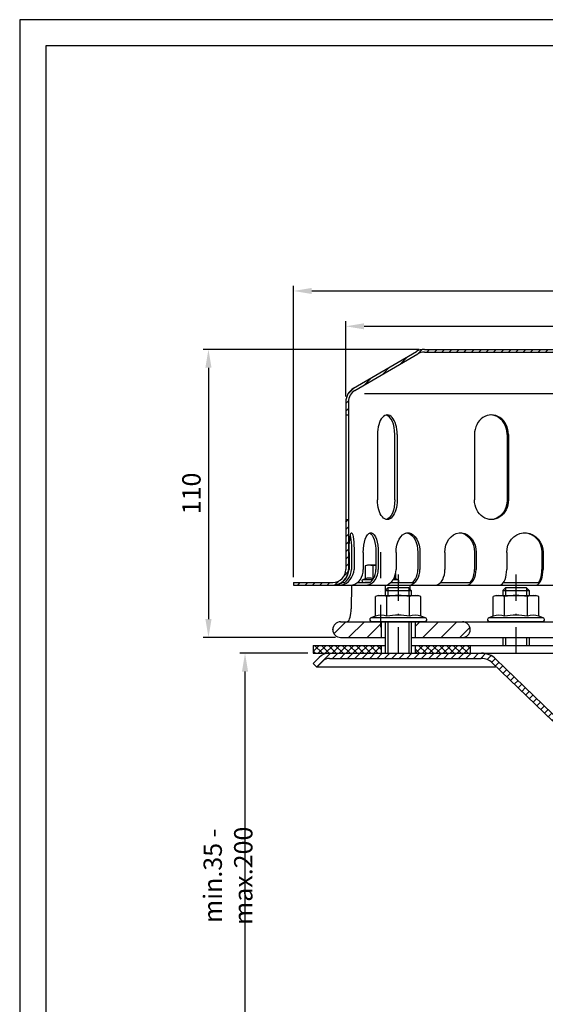
# Model space of a CAD drawing. Extents: x 0 to 594, y 0 to 840.
# Drawn here: x 0 to 201, y 464 to 840 of the extents above; entities that cross this region are included whole.
import ezdxf

# ---------------------------------------------------------------- set-up
doc = ezdxf.new("R2010")
doc.units = 0
doc.header["$LTSCALE"] = 20
doc.header["$MEASUREMENT"] = 0
doc.linetypes.add('AUSGEZOGEN', pattern=[0])
doc.linetypes.add('STRICHPUNKT', pattern=[1, 0.5, -0.25, 0, -0.25])
doc.layers.get('DEFPOINTS').update_dxf_attribs({"linetype": 'AUSGEZOGEN'})
for name, color, linetype in [('BEM', 7, 'Continuous'), ('HILF', 2, 'Continuous'), ('MITTEL', 2, 'STRICHPUNKT'), ('SCHRAFF', 7, 'AUSGEZOGEN'), ('STEMPEL', 3, 'Continuous')]:
    doc.layers.add(name, color=color, linetype=linetype)
doc.styles.get("Standard").update_dxf_attribs({"font": 'simplex.shx', "width": 0.8})
doc.dimstyles.get("Standard").update_dxf_attribs({"dimtxt": 0.18, "dimasz": 0.18, "dimexe": 0.18, "dimexo": 0.0625, "dimgap": 0.09, "dimtad": 0, "dimtih": 1, "dimtoh": 1, "dimdec": 4, "dimzin": 0, "dimdsep": 46, "dimtxsty": 'Standard', "dimcen": 0.09, "dimadec": 0, "dimazin": 0, "dimtfac": 1, "dimtdec": 4, "dimtofl": 0, "dimtmove": 0, "dimatfit": 3, "dimfxl": 0, "dimtolj": 1, "dimtzin": 0, "dimarcsym": 0})

# ---------------------------------------------------------------- blocks, each defined once
blk = doc.blocks.new('*D3')
at = {"layer": 'BEM', "color": 0, "lineweight": -2, "transparency": 16777216}
for p, q in [((110.09, 598.12), (84.08, 598.12)), ((86.08, 435.12), (86.08, 591.12)), ((110.09, 428.12), (84.08, 428.12))]:
    blk.add_line(p, q, dxfattribs=at)
at = {"layer": 'BEM', "color": 0, "transparency": 16777216}
for points in [[(84.92, 591.12), (87.25, 591.12), (86.08, 598.12)], [(84.92, 435.12), (87.25, 435.12), (86.08, 428.12)]]:
    blk.add_solid(points, dxfattribs=at)
at = {"layer": 'DEFPOINTS', "color": 0, "transparency": 16777216}
for p in [(86.08, 598.12), (112.09, 598.12), (112.09, 428.12)]:
    blk.add_point(p, dxfattribs=at)
at = {"layer": 'BEM', "color": 1, "transparency": 16777216, "insert": (79.58, 513.12), "char_height": 7, "attachment_point": 5, "rotation": 90}
blk.add_mtext('\\A1;min.35 - max.200', dxfattribs=at)
blk = doc.blocks.new('*D6')
at = {"layer": 'BEM', "color": 0, "lineweight": -2, "transparency": 16777216}
for p, q in [((104.59, 627.12), (104.59, 738.42)), ((364.59, 627.12), (364.59, 738.42)), ((111.59, 736.42), (357.59, 736.42))]:
    blk.add_line(p, q, dxfattribs=at)
at = {"layer": 'BEM', "color": 0, "transparency": 16777216}
for points in [[(111.59, 737.59), (111.59, 735.26), (104.59, 736.42)], [(357.59, 737.59), (357.59, 735.26), (364.59, 736.42)]]:
    blk.add_solid(points, dxfattribs=at)
at = {"layer": 'DEFPOINTS', "color": 0, "transparency": 16777216}
for p in [(364.59, 736.42), (104.59, 625.12), (364.59, 625.12)]:
    blk.add_point(p, dxfattribs=at)
at = {"layer": 'BEM', "color": 1, "transparency": 16777216, "insert": (234.59, 742.92), "char_height": 7, "attachment_point": 5}
blk.add_mtext('\\A1;%%c260', dxfattribs=at)
blk = doc.blocks.new('*D7')
at = {"layer": 'BEM', "color": 0, "lineweight": -2, "transparency": 16777216}
for p, q in [((124.59, 696.12), (124.59, 724.93)), ((131.59, 722.93), (337.59, 722.93)), ((344.59, 696.12), (344.59, 724.93))]:
    blk.add_line(p, q, dxfattribs=at)
at = {"layer": 'BEM', "color": 0, "transparency": 16777216}
for points in [[(131.59, 724.1), (131.59, 721.76), (124.59, 722.93)], [(337.59, 724.1), (337.59, 721.76), (344.59, 722.93)]]:
    blk.add_solid(points, dxfattribs=at)
at = {"layer": 'DEFPOINTS', "color": 0, "transparency": 16777216}
for p in [(344.59, 722.93), (124.59, 694.12), (344.59, 694.12)]:
    blk.add_point(p, dxfattribs=at)
at = {"layer": 'BEM', "color": 1, "transparency": 16777216, "insert": (234.59, 729.43), "char_height": 7, "attachment_point": 5}
blk.add_mtext('\\A1;%%c220', dxfattribs=at)
blk = doc.blocks.new('*D8')
at = {"layer": 'BEM', "color": 0, "lineweight": -2, "transparency": 16777216}
for p, q in [((152.59, 714.12), (70.11, 714.12)), ((72.11, 707.12), (72.11, 611.12)), ((120.59, 604.12), (70.11, 604.12))]:
    blk.add_line(p, q, dxfattribs=at)
at = {"layer": 'BEM', "color": 0, "transparency": 16777216}
for points in [[(70.94, 707.12), (73.28, 707.12), (72.11, 714.12)], [(70.94, 611.12), (73.28, 611.12), (72.11, 604.12)]]:
    blk.add_solid(points, dxfattribs=at)
at = {"layer": 'DEFPOINTS', "color": 0, "transparency": 16777216}
for p in [(154.59, 714.12), (72.11, 604.12), (122.59, 604.12)]:
    blk.add_point(p, dxfattribs=at)
at = {"layer": 'BEM', "color": 1, "transparency": 16777216, "insert": (65.61, 659.12), "char_height": 7, "attachment_point": 5, "rotation": 90}
blk.add_mtext('\\A1;110', dxfattribs=at)

msp = doc.modelspace()

# ---------------------------------------------------------------- hatches: boundary and pattern name
at = {"layer": 'SCHRAFF'}
h = msp.add_hatch(dxfattribs=at)
h.set_pattern_fill('_U', color=256, scale=2, angle=45, style=0, pattern_type=0)
h.set_pattern_definition([(45, (0.1101, 195.5892), (-1.4142136, 1.4142136), [])])
h.paths.add_polyline_path([(314.59465, 714.11744), (260.03416, 714.11744, -0.267949192), (258.73512, 714.86744, 0.285907655), (257.33609, 715.6141, 0.285907655), (255.93705, 714.86744, -0.267949192), (254.63801, 714.11744), (248.18416, 714.11744, -0.267949192), (246.88512, 714.86744, 0.285907655), (245.48609, 715.6141, 0.360737208), (243.93372, 714.49244, -0.341998713), (243.44959, 714.11744), (243.26085, 714.11744, -0.341998713), (242.77672, 714.49244, 0.341998713), (241.32435, 715.61744), (234.59465, 715.61744), (234.59465, 714.61744), (241.32435, 714.61744, -0.341998713), (241.80848, 714.24244, 0.359675762), (243.35522, 713.12041, 0.359675762), (244.90196, 714.24244, -0.341998713), (245.38609, 714.61744), (245.58609, 714.61744, -0.267949192), (246.0191, 714.36744, 0.267949192), (248.18416, 713.11744), (254.63801, 713.11744, 0.267949192), (256.80307, 714.36744, -0.267949192), (257.23609, 714.61744), (257.43609, 714.61744, -0.267949192), (257.8691, 714.36744, 0.267949192), (260.03416, 713.11744), (314.59465, 713.11744, -0.134038508), (317.13515, 712.42393), (341.114, 698.43628, -0.266750395), (343.59465, 694.11738), (343.59465, 689.11744), (344.59465, 689.11744), (344.59465, 694.11738, 0.266260861), (341.62734, 699.29452), (317.59465, 713.31359, 0.131652498)])
h.paths.add_polyline_path([(344.59465, 649.11744), (343.59465, 649.11744), (343.59465, 630.11744, 0.414213562), (349.59465, 624.11744), (352.59465, 624.11744), (352.59465, 625.11744), (349.59465, 625.11744, -0.414213562), (344.59465, 630.11744)])
h.paths.add_polyline_path([(364.59465, 625.11744), (360.59465, 625.11744), (360.59465, 624.11744), (364.59465, 624.11744)])
h.paths.add_polyline_path([(125.59465, 630.11744), (125.59465, 649.11744), (124.59465, 649.11744), (124.59465, 630.11744, -0.414213562), (119.59465, 625.11744), (104.59465, 625.11744), (104.59465, 624.11744), (119.59465, 624.11744, 0.414213562)])
h.paths.add_polyline_path([(211.49807, 714.36744, -0.267949192), (211.93109, 714.61744), (212.13109, 714.61744, -0.267949192), (212.5641, 714.36744, 0.267949192), (214.72916, 713.11744), (216.78801, 713.11744, 0.267949192), (218.95307, 714.36744, -0.267949192), (219.38609, 714.61744), (219.58609, 714.61744, -0.267949192), (220.0191, 714.36744, 0.267949192), (222.18416, 713.11744), (228.63801, 713.11744, 0.267949192), (230.80307, 714.36744, -0.267949192), (231.23609, 714.61744), (234.59465, 714.61744), (234.59465, 715.61744), (231.23609, 715.61744, 0.267949192), (229.93705, 714.86744, -0.267949192), (228.63801, 714.11744), (222.18416, 714.11744, -0.267949192), (220.88512, 714.86744, 0.285907655), (219.48609, 715.6141, 0.285907655), (218.08705, 714.86744, -0.267949192), (216.78801, 714.11744), (214.72916, 714.11744, -0.267949192), (213.43012, 714.86744, 0.285907655), (212.03109, 715.6141, 0.285907655), (210.63205, 714.86744, -0.267949192), (209.33301, 714.11744), (154.59465, 714.11744, 0.131652498), (151.59465, 713.31359), (127.56195, 699.29452, 0.266260861), (124.59465, 694.11738), (124.59465, 689.11744), (125.59465, 689.11744), (125.59465, 694.11738, -0.266750395), (128.07529, 698.43628), (152.05415, 712.42393, -0.134038508), (154.59465, 713.11744), (209.33301, 713.11744, 0.267949192)])
h = msp.add_hatch(dxfattribs=at)
h.set_pattern_fill('_USER', color=256, scale=5, angle=45, style=0, pattern_type=0)
h.set_pattern_definition([(45, (33.1663, 94.428), (-3.535534, 3.535534), [])])
h.paths.add_polyline_path([(364.59465, 624.11744), (360.59465, 624.11744), (360.59465, 621.11744), (360.09465, 621.11744), (360.09465, 618.11744), (360.59465, 618.11744), (360.59465, 610.11744), (360.09465, 610.11744), (360.09465, 607.11744), (360.59465, 607.11744), (360.59465, 604.17234, 0.376379778), (364.85495, 609.2047)])
h.paths.add_polyline_path([(352.59465, 617.61445), (348.54275, 621.14434), (348.43603, 615.03018, -0.409110801), (343.43679, 610.11744), (300.09465, 610.11744, 1), (300.09465, 604.11744), (352.59465, 604.11744), (352.59465, 607.11744), (353.09465, 607.11744), (353.09465, 610.11744), (352.59465, 610.11744)])
h.paths.add_polyline_path([(352.59465, 617.61445), (352.59465, 618.11744), (353.09465, 618.11744), (353.09465, 621.11744), (352.59465, 621.11744), (352.59465, 624.11744), (348.59465, 624.11744), (348.54275, 621.14434)])
h.paths.add_polyline_path([(151.09465, 610.11744), (151.09465, 604.11744), (169.09465, 604.11744, 1), (169.09465, 610.11744)])
h.paths.add_polyline_path([(122.59465, 610.11744, 1), (122.59465, 604.11744), (138.09465, 604.11744), (138.09465, 610.11744)])
h = msp.add_hatch(dxfattribs=at)
h.set_pattern_fill('NET', color=256, scale=15, angle=45, style=0)
h.set_pattern_definition([(45, (-13.7748, 120.2762), (-1.325825, 1.325825), []), (135, (-13.7748, 120.2762), (-1.325825, -1.325825), [])])
h.paths.add_polyline_path([(357.09465, 601.11744), (331.91405, 601.11744), (333.92095, 598.11744), (350.87713, 598.11744), (357.09465, 598.11744)])
h.paths.add_polyline_path([(331.91405, 601.11744), (305.99465, 601.11744), (305.99465, 598.11744), (333.92095, 598.11744)])
h.paths.add_polyline_path([(305.99465, 601.11744), (297.09465, 601.11744), (297.09465, 598.11744), (305.99465, 598.11744)])
h.paths.add_polyline_path([(172.09465, 601.11744), (151.09465, 601.11744), (151.09465, 598.11744), (172.09465, 598.11744)])
h.paths.add_polyline_path([(138.09465, 601.11744), (112.09465, 601.11744), (112.09465, 598.11744), (138.09465, 598.11744)])
h = msp.add_hatch(dxfattribs=at)
h.set_pattern_fill('_USER', color=256, scale=2, angle=45, pattern_type=0)
h.set_pattern_definition([(45, (10.2735, 319.9559), (-1.414214, 1.414214), [])])
h.paths.add_polyline_path([(144.59465, 598.11744), (118.31216, 598.11744, 0.198912367), (114.42307, 596.50653), (112.09465, 594.1781), (113.50886, 592.76389), (115.83729, 595.09231, -0.198912367), (118.31216, 596.11744), (144.59465, 596.11744)])
h.paths.add_polyline_path([(176.36747, 598.11744), (144.59465, 598.11744), (144.59465, 596.11744), (176.36747, 596.11744, -0.194099899), (180.53075, 594.43798), (203.6662, 572.14461), (205.09465, 573.54559), (181.91851, 595.87816, 0.194099899)])
h.paths.add_polyline_path([(324.59465, 598.11744), (292.82183, 598.11744, 0.194099899), (287.27079, 595.87816), (264.09465, 573.54559), (265.52309, 572.14461), (288.65855, 594.43798, -0.194099899), (292.82183, 596.11744), (324.59465, 596.11744)])
h.paths.add_polyline_path([(350.87713, 598.11744), (324.59465, 598.11744), (324.59465, 596.11744), (350.87713, 596.11744, -0.198912367), (353.35201, 595.09231), (355.68043, 592.76389), (357.09465, 594.1781), (354.76622, 596.50653, 0.198912367)])

# ---------------------------------------------------------------- linework, layer by layer
at = {"extrusion": (6.12303e-17, 1, 0)}
for p in [(144.59465, 610.11744), (189.59465, 610.11744)]:
    msp.add_point(p, dxfattribs=at)
at = {"layer": 'BEM'}
msp.add_point((119.59465, 607.11744), dxfattribs=at)
at = {"layer": 'HILF'}
for p, q in [((594, 840), (0, 840)), ((0, 840), (0, 0)), ((336.92098, 697.11744), (131.76831, 697.11744)), ((140.59465, 623.11744), (140.59465, 620.11744)), ((148.59465, 623.11744), (148.59465, 620.11744)), ((185.59465, 623.11744), (185.59465, 620.11744)), ((193.59465, 623.11744), (193.59465, 620.11744)), ((140.59465, 610.11744), (140.59465, 598.11744)), ((148.59465, 610.11744), (148.59465, 598.11744)), ((185.59465, 604.11744), (185.59465, 601.11744)), ((193.59465, 604.11744), (193.59465, 601.11744))]:
    msp.add_line(p, q, dxfattribs=at)
for centre, radius, start, end in [((133.47541, 622.97613), 3.84076, 67.9259453, 112.0740547), ((137.80554, 611.87615), 14.94074, 100.2909007, 101.1403722), ((142.13567, 622.97497), 3.84184, 67.9324722, 77.4028413), ((138.09946, 606.86895), 5.76114, 67.9259453, 112.0740547), ((144.59465, 590.21898), 22.41112, 78.8596278, 101.1403722), ((151.08984, 606.86895), 5.76114, 67.9259453, 112.0740547), ((183.09946, 606.86895), 5.76114, 67.9259453, 112.0740547), ((189.59465, 590.21898), 22.41112, 78.8596278, 101.1403722), ((196.08984, 606.86895), 5.76114, 67.9259453, 112.0740547)]:
    msp.add_arc(centre, radius, start, end, dxfattribs=at)
at = {"layer": 'MITTEL'}
for p, q in [((137.80554, 636.71744), (137.80554, 608.11744)), ((144.59465, 628.11744), (144.59465, 593.11744)), ((189.59465, 628.11744), (189.59465, 593.11744))]:
    msp.add_line(p, q, dxfattribs=at)
at = {"layer": 'STEMPEL'}
for p, q in [((10, 830), (10, 40)), ((584, 830), (10, 830)), ((127.56195, 699.29452), (151.54826, 713.28653)), ((127.56195, 699.29452), (151.54826, 713.28653)), ((128.07529, 698.43628), (152.05415, 712.42393)), ((128.07529, 698.43628), (152.05415, 712.42393)), ((154.59465, 714.11744), (209.33301, 714.11744)), ((154.59465, 714.11744), (209.33301, 714.11744)), ((154.59465, 713.11744), (314.59465, 713.11744)), ((154.59465, 713.11744), (314.59465, 713.11744)), ((124.59465, 694.11738), (124.59465, 630.11744)), ((125.59465, 694.11738), (125.59465, 630.11744)), ((124.59465, 689.11744), (125.59465, 689.11744)), ((136.6716, 681.61744), (136.6716, 656.61744)), ((143.30354, 656.61744), (143.30354, 681.61744)), ((144.1716, 681.61744), (144.1716, 656.61744)), ((173.72862, 681.61744), (173.72862, 656.61744)), ((186.21783, 681.61744), (186.21783, 656.61744)), ((186.719, 681.61744), (186.719, 656.61744)), ((124.59465, 649.11744), (125.59465, 649.11744)), ((125.80433, 636.61744), (125.80433, 630.11744)), ((126.76845, 636.61744), (126.76845, 630.11744)), ((127.76223, 636.61744), (127.76223, 630.11744)), ((131.26032, 636.61744), (131.26032, 630.11744)), ((136.07452, 636.61744), (136.07452, 630.11744)), ((137.00057, 636.61744), (137.00057, 630.11744)), ((143.75837, 636.61744), (143.75837, 630.11744)), ((152.09457, 636.61744), (152.09457, 630.11744)), ((152.88979, 636.61744), (152.88979, 630.11744)), ((162.44677, 636.61744), (162.44677, 630.11744)), ((173.73687, 636.61744), (173.73687, 630.11744)), ((174.34707, 636.61744), (174.34707, 630.11744)), ((186.05192, 636.61744), (186.05192, 630.11744)), ((199.52653, 636.61744), (199.52653, 630.11744)), ((199.91011, 636.61744), (199.91011, 630.11744)), ((132.80554, 631.71744), (132.03204, 631.51018)), ((136.07452, 631.71744), (132.80554, 631.71744)), ((132.03204, 631.51018), (132.03204, 626.53536)), ((134.91879, 631.51018), (134.91879, 626.53536)), ((143.57904, 628.49551), (143.57904, 626.53536)), ((104.59465, 625.11744), (104.59465, 624.11744)), ((104.59465, 625.11744), (119.59465, 625.11744)), ((104.59465, 624.11744), (353.59465, 624.11744)), ((123.18388, 625.11744), (124.14799, 625.11744)), ((126.78409, 624.11744), (126.62548, 615.03018)), ((126.78409, 624.11744), (138.59465, 624.11744)), ((129.10675, 625.11744), (133.92095, 625.11744)), ((132.03204, 626.53536), (131.06743, 626.18427)), ((134.87551, 626.18427), (131.06743, 626.18427)), ((133.92095, 625.11744), (131.80554, 625.11744)), ((139.62826, 624.11744), (139.62826, 622.15105)), ((141.78026, 625.11744), (150.143, 625.11744)), ((144.54365, 626.18427), (142.68186, 626.18427)), ((144.54365, 626.18427), (143.57904, 626.53536)), ((149.01484, 624.11744), (149.04007, 622.67202)), ((160.80874, 625.11744), (172.09885, 625.11744)), ((184.81785, 625.11744), (198.30901, 625.11744)), ((140.59465, 623.11744), (139.59465, 622.11744)), ((139.59465, 622.11744), (149.59465, 622.11744)), ((139.59465, 622.11744), (139.59465, 620.11744)), ((148.59465, 623.11744), (140.59465, 623.11744)), ((149.59465, 622.11744), (148.59465, 623.11744)), ((149.59465, 622.11744), (149.59465, 620.11744)), ((185.59465, 623.11744), (184.59465, 622.11744)), ((184.59465, 622.11744), (184.59465, 620.11744)), ((184.59465, 622.11744), (194.59465, 622.11744)), ((193.59465, 623.11744), (185.59465, 623.11744)), ((194.59465, 622.11744), (193.59465, 623.11744)), ((194.59465, 622.11744), (194.59465, 620.11744)), ((137.09465, 620.11744), (135.93439, 619.80655)), ((135.93439, 612.2078), (135.93439, 619.80655)), ((137.09465, 620.11744), (152.09465, 620.11744)), ((140.26452, 612.2078), (140.26452, 619.80655)), ((148.92477, 612.2078), (148.92477, 619.80655)), ((153.2549, 619.80655), (152.09465, 620.11744)), ((153.2549, 612.2078), (153.2549, 619.80655)), ((182.09465, 620.11744), (180.93439, 619.80655)), ((180.93439, 612.2078), (180.93439, 619.80655)), ((182.09465, 620.11744), (197.09465, 620.11744)), ((185.26452, 612.2078), (185.26452, 619.80655)), ((193.92477, 612.2078), (193.92477, 619.80655)), ((198.2549, 619.80655), (197.09465, 620.11744)), ((198.2549, 612.2078), (198.2549, 619.80655)), ((122.59465, 610.11744), (343.43679, 610.11744)), ((135.93439, 612.2078), (134.18813, 611.57221)), ((155.00116, 611.57221), (134.18813, 611.57221)), ((154.74465, 610.11744), (134.44465, 610.11744)), ((138.09465, 610.11744), (138.09465, 604.11744)), ((139.59465, 610.11744), (139.59465, 598.11744)), ((149.59465, 610.11744), (149.59465, 598.11744)), ((151.09465, 610.11744), (151.09465, 604.11744)), ((155.00116, 611.57221), (153.2549, 612.2078)), ((180.93439, 612.2078), (179.18813, 611.57221)), ((200.00116, 611.57221), (179.18813, 611.57221)), ((199.74465, 610.11744), (179.44465, 610.11744)), ((200.00116, 611.57221), (198.2549, 612.2078)), ((122.59465, 604.11744), (139.59465, 604.11744)), ((149.59465, 604.11744), (359.85571, 604.11744)), ((184.59465, 604.11744), (184.59465, 601.11744)), ((194.59465, 604.11744), (194.59465, 601.11744)), ((112.09465, 601.11744), (139.59465, 601.11744)), ((112.09465, 601.11744), (112.09465, 598.11744)), ((112.09465, 598.11744), (357.09465, 598.11744)), ((118.31216, 598.11744), (350.87713, 598.11744)), ((118.31216, 598.11744), (350.87713, 598.11744)), ((118.31216, 598.11744), (350.87713, 598.11744)), ((138.09465, 601.11744), (138.09465, 598.11744)), ((149.59465, 601.11744), (357.09465, 601.11744)), ((151.09465, 601.11744), (151.09465, 598.11744)), ((172.09465, 601.11744), (172.09465, 598.11744)), ((195.12925, 598.11744), (274.06004, 598.11744)), ((112.09465, 594.1781), (114.42307, 596.50653)), ((112.09465, 594.1781), (113.50886, 592.76389)), ((113.50886, 592.76389), (115.83729, 595.09231)), ((118.31216, 596.11744), (176.28094, 596.11744)), ((180.53075, 594.43798), (203.6662, 572.14461)), ((181.91851, 595.87816), (207.25793, 571.46104)), ((181.78759, 592.76389), (113.50886, 592.76389))]:
    msp.add_line(p, q, dxfattribs=at)
at = {"layer": 'STEMPEL', "extrusion": (0, 0, -1), "flags": 128}
for points in [[(-125.80433, 636.61744), (-125.821, 637.99556), (-125.87044, 639.32675), (-125.95096, 640.56568), (-126.05983, 641.67016), (-126.19333, 642.60257), (-126.34693, 643.33116), (-126.51538, 643.83113), (-126.69296, 644.08545), (-126.87361, 644.08545), (-127.05118, 643.83113), (-127.21964, 643.33116), (-127.37323, 642.60257), (-127.50673, 641.67016), (-127.6156, 640.56568), (-127.69612, 639.32675), (-127.74556, 637.99556), (-127.76223, 636.61744)], [(-126.28639, 643.07949), (-126.42422, 642.32739), (-126.54309, 641.40467), (-126.63943, 640.33892), (-126.71039, 639.16198), (-126.75382, 637.909), (-126.76845, 636.61744)], [(-131.26032, 636.61744), (-131.30919, 637.99556), (-131.45414, 639.32675), (-131.69022, 640.56568), (-132.0094, 641.67016), (-132.40081, 642.60257), (-132.85112, 643.33116), (-133.345, 643.83113), (-133.86563, 644.08545), (-134.39527, 644.08545), (-134.91589, 643.83113), (-135.40977, 643.33116), (-135.86008, 642.60257), (-136.2515, 641.67016), (-136.57068, 640.56568), (-136.80676, 639.32675), (-136.9517, 637.99556), (-137.00057, 636.61744)], [(-133.66742, 644.0192), (-134.15648, 643.69276), (-134.61609, 643.1475), (-135.03204, 642.40026), (-135.39147, 641.47416), (-135.68324, 640.39784), (-135.89835, 639.2046), (-136.03013, 637.93134), (-136.07452, 636.61744)], [(-143.75837, 636.61744), (-143.83611, 637.99556), (-144.06668, 639.32675), (-144.44224, 640.56568), (-144.94998, 641.67016), (-145.57263, 642.60257), (-146.28897, 643.33116), (-147.07462, 643.83113), (-147.90281, 644.08545), (-148.74535, 644.08545), (-149.57355, 643.83113), (-150.3592, 643.33116), (-151.07554, 642.60257), (-151.69818, 641.67016), (-152.20593, 640.56568), (-152.58148, 639.32675), (-152.81205, 637.99556), (-152.88979, 636.61744)], [(-147.52886, 644.11744), (-148.32169, 644.0035), (-149.09043, 643.66513), (-149.81172, 643.11263), (-150.46364, 642.36277), (-151.0264, 641.43835), (-151.48288, 640.36744), (-151.81923, 639.18259), (-152.02521, 637.9198), (-152.09457, 636.61744)], [(-162.44677, 636.61744), (-162.54808, 637.99556), (-162.84857, 639.32675), (-163.338, 640.56568), (-163.9997, 641.67016), (-164.81115, 642.60257), (-165.74471, 643.33116), (-166.76858, 643.83113), (-167.8479, 644.08545), (-168.94593, 644.08545), (-170.02525, 643.83113), (-171.04913, 643.33116), (-171.98268, 642.60257), (-172.79413, 641.67016), (-173.45583, 640.56568), (-173.94526, 639.32675), (-174.24575, 637.99556), (-174.34707, 636.61744)], [(-168.09182, 644.10757), (-169.20823, 643.90027), (-170.27351, 643.43101), (-171.24934, 642.71669), (-172.10063, 641.78299), (-172.79676, 640.66349), (-173.31269, 639.39847), (-173.62986, 638.03342), (-173.73687, 636.61744)], [(-186.05192, 636.61744), (-186.1699, 637.99556), (-186.51982, 639.32675), (-187.08978, 640.56568), (-187.86035, 641.67016), (-188.8053, 642.60257), (-189.89245, 643.33116), (-191.08478, 643.83113), (-192.34168, 644.08545), (-193.62035, 644.08545), (-194.87725, 643.83113), (-196.06958, 643.33116), (-197.15673, 642.60257), (-198.10168, 641.67016), (-198.87225, 640.56568), (-199.4422, 639.32675), (-199.79213, 637.99556), (-199.91011, 636.61744)], [(-192.78922, 644.11457), (-194.11343, 643.93573), (-195.38141, 643.48546), (-196.54613, 642.78044), (-197.56439, 641.84683), (-198.39841, 640.71926), (-199.01728, 639.43954), (-199.39802, 638.05515), (-199.52653, 636.61744)]]:
    msp.add_lwpolyline(points, dxfattribs=at)
at = {"layer": 'STEMPEL', "flags": 128}
for points in [[(120.29835, 624.11744), (121.15642, 624.18357), (122.00923, 624.43612), (122.82999, 624.86717), (123.59291, 625.46316), (124.27402, 626.20538), (124.85192, 627.07051), (125.30846, 628.03136), (125.62929, 629.05775), (125.80433, 630.11744)], [(122.25624, 624.11744), (123.11431, 624.18357), (123.96712, 624.43612), (124.78788, 624.86717), (125.5508, 625.46316), (126.23191, 626.20538), (126.80981, 627.07051), (127.26635, 628.03136), (127.58718, 629.05775), (127.76223, 630.11744)], [(124.14799, 625.11744), (124.82469, 625.72704), (125.42424, 626.4546), (125.93053, 627.28057), (126.32995, 628.18276), (126.61179, 629.13693), (126.76845, 630.11744)], [(126.44496, 624.11744), (127.28114, 624.20859), (128.09191, 624.47928), (128.85264, 624.92129), (129.54021, 625.52117), (130.13374, 626.26071), (130.61519, 627.11744), (130.96992, 628.06532), (131.18717, 629.07555), (131.26032, 630.11744)], [(132.18521, 624.11744), (133.02139, 624.20859), (133.83216, 624.47928), (134.59289, 624.92129), (135.28047, 625.52117), (135.87399, 626.26071), (136.35544, 627.11744), (136.71017, 628.06532), (136.92742, 629.07555), (137.00057, 630.11744)], [(133.92095, 625.11744), (134.54104, 625.72678), (135.07286, 626.45421), (135.5021, 627.28017), (135.81723, 628.18243), (136.00976, 629.13675), (136.07452, 630.11744)], [(140.32279, 624.11744), (141.57652, 624.92129), (142.1996, 625.52117), (142.73746, 626.26071), (143.17375, 627.11744), (143.49521, 628.06532), (143.69208, 629.07555), (143.75837, 630.11744)], [(149.45421, 624.11744), (150.70794, 624.92129), (151.33102, 625.52117), (151.86888, 626.26071), (152.30517, 627.11744), (152.62663, 628.06532), (152.8235, 629.07555), (152.88979, 630.11744)], [(150.143, 625.11744), (150.70493, 625.72678), (151.18686, 626.45421), (151.57585, 627.28017), (151.86142, 628.18243), (152.03589, 629.13675), (152.09457, 630.11744)], [(158.78416, 624.11744), (159.42017, 624.20859), (160.03685, 624.47928), (160.61546, 624.92129), (161.13844, 625.52117), (161.58988, 626.26071), (161.95607, 627.11744), (162.22588, 628.06532), (162.39112, 629.07555), (162.44677, 630.11744)], [(170.68446, 624.11744), (171.32047, 624.20859), (171.93715, 624.47928), (172.51576, 624.92129), (173.03874, 625.52117), (173.49018, 626.26071), (173.85637, 627.11744), (174.12618, 628.06532), (174.29142, 629.07555), (174.34707, 630.11744)], [(172.09885, 625.11744), (172.57049, 625.72678), (172.975, 626.45421), (173.30149, 627.28017), (173.54118, 628.18243), (173.68762, 629.13675), (173.73687, 630.11744)], [(183.32957, 624.11744), (183.8023, 624.20859), (184.26067, 624.47928), (184.69075, 624.92129), (185.07946, 625.52117), (185.41501, 626.26071), (185.68719, 627.11744), (185.88774, 628.06532), (186.01056, 629.07555), (186.05192, 630.11744)], [(197.18777, 624.11744), (197.6605, 624.20859), (198.11886, 624.47928), (198.54894, 624.92129), (198.93766, 625.52117), (199.2732, 626.26071), (199.54539, 627.11744), (199.74593, 628.06532), (199.86875, 629.07555), (199.91011, 630.11744)], [(198.30901, 625.11744), (198.65958, 625.72678), (198.96024, 626.45421), (199.20291, 627.28017), (199.38107, 628.18243), (199.48992, 629.13675), (199.52653, 630.11744)], [(124.99091, 610.11744), (125.27475, 610.19207), (125.54996, 610.41371), (125.80819, 610.77562), (126.04159, 611.2668), (126.24306, 611.87233), (126.40648, 612.57381), (126.5269, 613.34992), (126.60064, 614.17709), (126.62548, 615.03018)]]:
    msp.add_lwpolyline(points, dxfattribs=at)
at = {"layer": 'STEMPEL'}
for centre, radius, start, end in [((154.59465, 708.11744), 6, 90, 90), ((154.59465, 708.11744), 6, 90, 90), ((154.59465, 708.11744), 6, 90, 120.5128743), ((154.59465, 708.11744), 6, 90, 120.5128743), ((154.59465, 708.11744), 5, 90, 120.53735), ((154.59465, 708.11744), 5, 90, 120.53735), ((130.59465, 694.11738), 6, 120.2564165, 180), ((125.0835, 703.63728), 5, 300.0670458, 300.2564372), ((125.0835, 703.63728), 5, 300.0670458, 300.2564372), ((130.59465, 694.11738), 5, 120.2564165, 180), ((133.47541, 626.5879), 5.12954, 73.6571067, 106.3428933), ((137.80554, 611.51018), 20.20726, 94.9141695, 98.2132107), ((119.59465, 630.11744), 6, 270, 0), ((119.59465, 630.11744), 5, 270, 0), ((131.25554, 625.66744), 0.55, 110, 270), ((144.35554, 625.66744), 0.55, 270, 70), ((138.09946, 612.42313), 7.69431, 73.6571067, 106.3428933), ((144.59465, 589.80655), 30.31089, 81.7867893, 98.2132107), ((151.08984, 612.42313), 7.69431, 73.6571067, 106.3428933), ((183.09946, 612.42313), 7.69431, 73.6571067, 106.3428933), ((189.59465, 589.80655), 30.31089, 81.7867893, 98.2132107), ((196.08984, 612.42313), 7.69431, 73.6571067, 106.3428933), ((122.59465, 607.11744), 3, 90, 270), ((134.44465, 610.86744), 0.75, 110, 269.9999991), ((154.74465, 610.86744), 0.75, 269.9999991, 70), ((169.09465, 607.11744), 3, 270, 90), ((179.44465, 610.86744), 0.75, 110, 269.9999991), ((199.74465, 610.86744), 0.75, 269.9999991, 70), ((118.31216, 592.61744), 5.5, 90, 135), ((176.36747, 590.11744), 8, 46.0619288, 90), ((118.31216, 592.61744), 3.5, 90, 135), ((176.36747, 590.11744), 6, 46.0619288, 90)]:
    msp.add_arc(centre, radius, start, end, dxfattribs=at)
for centre, ratio, end_param in [((140.4216, 681.61744), 0.5, 7.853981634), ((139.55354, 681.61744), 0.5, 6.167183451), ((180.22381, 681.61744), 0.866025404, 7.853981634), ((179.72264, 681.61744), 0.866025404, 6.244595107)]:
    msp.add_ellipse(centre, major_axis=(0, 7.5), ratio=ratio, start_param=4.71238898, end_param=end_param, dxfattribs=at)
at = {"layer": 'STEMPEL', "extrusion": (0, 0, -1)}
for centre, ratio, end_param in [((140.4216, 656.61744), 0.5, 7.853981634), ((139.55354, 656.61744), 0.5, 6.167183451), ((180.22381, 656.61744), 0.866025404, 7.853981634), ((179.72264, 656.61744), 0.866025404, 6.244595107)]:
    msp.add_ellipse(centre, major_axis=(0, -7.5), ratio=ratio, start_param=4.71238898, end_param=end_param, dxfattribs=at)

# ---------------------------------------------------------------- dimensions: what is measured, and where the dimension line sits
at = {"layer": 'BEM'}
for base, p1, p2, picture, middle in [((364.59465, 736.42499), (104.59465, 625.11744), (364.59465, 625.11744), '*D6', (234.59465, 742.92499)), ((344.59465, 722.92979), (124.59465, 694.11738), (344.59465, 694.11738), '*D7', (234.59465, 729.42979))]:
    dim = msp.add_linear_dim(base=base, p1=p1, p2=p2, text='%%c<>', dimstyle='Standard', override={"dimscale": 2, "dimtxt": 3.5, "dimasz": 3.5, "dimexe": 1, "dimexo": 1, "dimgap": 1.5, "dimtad": 1, "dimtih": 0, "dimtoh": 0, "dimdec": 2, "dimzin": 8, "dimcen": 1.5, "dimclrt": 1, "dimadec": 2, "dimazin": 2, "dimtfac": 0.514286, "dimtdec": 2, "dimtofl": 1, "dimtzin": 8}, dxfattribs=at)
    dim.commit()
    dim.dimension.update_dxf_attribs({"geometry": picture, "text_midpoint": middle})
dim = msp.add_linear_dim(base=(72.10999, 604.11744), p1=(154.59465, 714.11744), p2=(122.59465, 604.11744), angle=90, dimstyle='Standard', override={"dimscale": 2, "dimtxt": 3.5, "dimasz": 3.5, "dimexe": 1, "dimexo": 1, "dimgap": 1.5, "dimtad": 1, "dimtih": 0, "dimtoh": 0, "dimdec": 2, "dimzin": 8, "dimcen": 1.5, "dimclrt": 1, "dimadec": 2, "dimazin": 2, "dimtfac": 0.514286, "dimtdec": 2, "dimtofl": 1, "dimtzin": 8}, dxfattribs=at)
dim.commit()
dim.dimension.update_dxf_attribs({"geometry": '*D8', "text_midpoint": (65.60999, 659.11744)})
dim = msp.add_linear_dim(base=(86.08369, 598.11744), p1=(112.09465, 428.11744), p2=(112.09465, 598.11744), angle=90, text='min.35 - max.200', dimstyle='Standard', override={"dimscale": 2, "dimtxt": 3.5, "dimasz": 3.5, "dimexe": 1, "dimexo": 1, "dimgap": 1.5, "dimtad": 1, "dimtih": 0, "dimtoh": 0, "dimdec": 2, "dimzin": 8, "dimcen": 1.5, "dimclrt": 1, "dimadec": 2, "dimazin": 2, "dimtfac": 0.514286, "dimtdec": 2, "dimtofl": 1, "dimtmove": 1, "dimtzin": 8}, dxfattribs=at)
dim.commit()
dim.dimension.update_dxf_attribs({"geometry": '*D3', "text_midpoint": (79.58369, 513.11744)})

doc.saveas('drawing.dxf')
